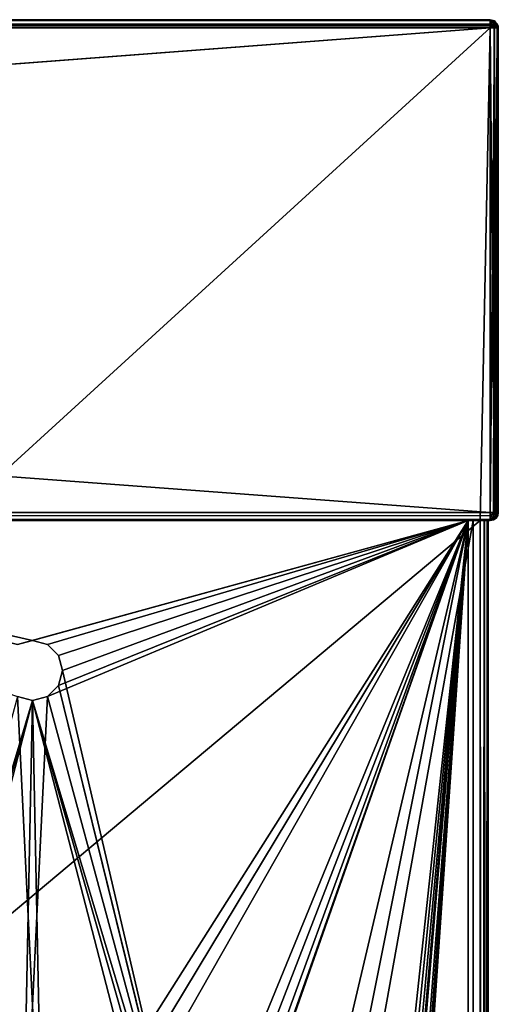
# Model space of a CAD drawing. Units: millimetres. Extents: x -325 to 325, y -1193 to 324.
# Drawn here: x 277 to 325, y 223 to 322 of the extents above; entities that cross this region are included whole.
import ezdxf

# ---------------------------------------------------------------- set-up
doc = ezdxf.new("R2010")
doc.units = ezdxf.units.MM
doc.header["$LTSCALE"] = 99.931579
for name, color, linetype in [('1214', 7, 'CONTINUOUS'), ('1217', 7, 'CONTINUOUS'), ('1219', 7, 'CONTINUOUS'), ('1220', 7, 'CONTINUOUS'), ('1221', 7, 'CONTINUOUS'), ('1223', 7, 'CONTINUOUS'), ('1256', 7, 'CONTINUOUS'), ('1257', 7, 'CONTINUOUS'), ('1262', 7, 'CONTINUOUS'), ('1263', 7, 'CONTINUOUS'), ('1264', 7, 'CONTINUOUS'), ('1289', 7, 'CONTINUOUS'), ('1290', 7, 'CONTINUOUS'), ('1291', 7, 'CONTINUOUS'), ('1292', 7, 'CONTINUOUS'), ('1294', 7, 'CONTINUOUS'), ('1295', 7, 'CONTINUOUS'), ('1296', 7, 'CONTINUOUS'), ('1304', 7, 'CONTINUOUS'), ('1319', 7, 'CONTINUOUS'), ('1321', 7, 'CONTINUOUS'), ('1327', 7, 'CONTINUOUS'), ('1328', 7, 'CONTINUOUS'), ('1338', 7, 'CONTINUOUS'), ('1339', 7, 'CONTINUOUS'), ('1341', 7, 'CONTINUOUS'), ('1342', 7, 'CONTINUOUS'), ('1344', 7, 'CONTINUOUS'), ('1345', 7, 'CONTINUOUS')]:
    doc.layers.add(name, color=color, linetype=linetype)

msp = doc.modelspace()

# ---------------------------------------------------------------- linework, layer by layer
at = {"layer": '1214', "color": 252, "linetype": 'Continuous', "true_color": 0x86919e}
for points in [[(-324.2, 271.5, -297.5), (-324.2, 320.7, -297.5), (324.2, 320.7, -297.5), (-324.2, 271.5, -297.5)], [(-323.2, 271.5, -297.5), (-324.2, 271.5, -297.5), (324.2, 320.7, -297.5), (-323.2, 271.5, -297.5)], [(-323.2, -270.7, -297.5), (-323.2, 271.5, -297.5), (324.2, 320.7, -297.5), (-323.2, -270.7, -297.5)], [(323.2, 271.5, -297.5), (-323.2, -270.7, -297.5), (324.2, 320.7, -297.5), (323.2, 271.5, -297.5)], [(324.2, 271.5, -297.5), (323.2, 271.5, -297.5), (324.2, 320.7, -297.5), (324.2, 271.5, -297.5)], [(323.2, -270.7, -297.5), (-323.2, -270.7, -297.5), (323.2, 271.5, -297.5), (323.2, -270.7, -297.5)]]:
    msp.add_3dface(points, dxfattribs=at)
at = {"layer": '1217', "color": 252, "linetype": 'Continuous', "true_color": 0x86919e}
for points in [[(324, 271.5, -296.7), (324, 271.5, 296.71), (324, -270.7, -296.7), (324, 271.5, -296.7)], [(324, -270.7, -296.7), (324, 271.5, 296.71), (324, -270.7, 296.71), (324, -270.7, -296.7)]]:
    msp.add_3dface(points, dxfattribs=at)
at = {"layer": '1219', "color": 252, "linetype": 'Continuous', "true_color": 0x86919e}
for points in [[(324.2, 271.5, 345.7), (-324.2, 271.5, 345.7), (324, 271.5, 343.3), (324.2, 271.5, 345.7)], [(324, 271.5, 343.3), (-324.2, 271.5, 345.7), (322.5, 271.5, 343.3), (324, 271.5, 343.3)], [(322.5, 271.5, 343.3), (-324.2, 271.5, 345.7), (225.5, 271.5, 343.3), (322.5, 271.5, 343.3)], [(322.5, 271.5, 299), (322.5, 271.5, 343.3), (225.5, 271.5, 343.3), (322.5, 271.5, 299)], [(225.5, 271.5, 299), (322.5, 271.5, 299), (225.5, 271.5, 343.3), (225.5, 271.5, 299)], [(323.2, 271.5, -297.5), (324.2, 271.5, -297.5), (323.6, 271.5, -297.393), (323.2, 271.5, -297.5)], [(323.205, 271.5, 297.5), (323.606, 271.5, 297.393), (323.601, 271.5, 297.608), (323.205, 271.5, 297.5)], [(323.6, 271.5, -297.393), (324.2, 271.5, -297.5), (323.893, 271.5, -297.1), (323.6, 271.5, -297.393)], [(323.606, 271.5, 297.393), (323.892, 271.5, 297.108), (323.601, 271.5, 297.608), (323.606, 271.5, 297.393)], [(323.601, 271.5, 297.608), (323.892, 271.5, 297.108), (323.893, 271.5, 297.901), (323.601, 271.5, 297.608)], [(323.892, 271.5, 297.108), (324, 271.5, 296.71), (323.893, 271.5, 297.901), (323.892, 271.5, 297.108)], [(324.2, 271.5, -297.5), (324, 271.5, -296.7), (323.893, 271.5, -297.1), (324.2, 271.5, -297.5)], [(323.893, 271.5, 297.901), (324, 271.5, 296.71), (324, 271.5, 298.3), (323.893, 271.5, 297.901)], [(324.2, 271.5, -297.5), (324, 271.5, 296.71), (324, 271.5, -296.7), (324.2, 271.5, -297.5)], [(324.2, 271.5, -297.5), (324.2, 271.5, 345.7), (324, 271.5, 296.71), (324.2, 271.5, -297.5)], [(324, 271.5, 343.3), (324, 271.5, 298.3), (324.2, 271.5, 345.7), (324, 271.5, 343.3)], [(324, 271.5, 298.3), (324, 271.5, 296.71), (324.2, 271.5, 345.7), (324, 271.5, 298.3)]]:
    msp.add_3dface(points, dxfattribs=at)
at = {"layer": '1220', "color": 252, "linetype": 'Continuous', "true_color": 0x86919e}
for points in [[(-48.616, 321.5, -140.24), (-324.2, 321.5, -296.7), (324.2, 321.5, 345.7), (-48.616, 321.5, -140.24)], [(-324.2, 321.5, -296.7), (-36.709, 321.5, -156.629), (324.2, 321.5, -296.7), (-324.2, 321.5, -296.7)], [(324.2, 321.5, 345.7), (-324.2, 321.5, -296.7), (-324.2, 321.5, 345.7), (324.2, 321.5, 345.7)], [(-46.26, 321.5, -137.884), (-48.616, 321.5, -140.24), (324.2, 321.5, 345.7), (-46.26, 321.5, -137.884)], [(-43.291, 321.5, -136.371), (-46.26, 321.5, -137.884), (324.2, 321.5, 345.7), (-43.291, 321.5, -136.371)], [(-40, 321.5, -135.85), (-43.291, 321.5, -136.371), (324.2, 321.5, 345.7), (-40, 321.5, -135.85)], [(-36.709, 321.5, -136.371), (-40, 321.5, -135.85), (324.2, 321.5, 345.7), (-36.709, 321.5, -136.371)], [(-33.74, 321.5, -137.884), (-36.709, 321.5, -136.371), (324.2, 321.5, 345.7), (-33.74, 321.5, -137.884)], [(-36.709, 321.5, -156.629), (-33.74, 321.5, -155.116), (324.2, 321.5, -296.7), (-36.709, 321.5, -156.629)], [(-31.384, 321.5, -140.24), (-33.74, 321.5, -137.884), (324.2, 321.5, 345.7), (-31.384, 321.5, -140.24)], [(-33.74, 321.5, -155.116), (-31.384, 321.5, -152.76), (324.2, 321.5, -296.7), (-33.74, 321.5, -155.116)], [(-29.871, 321.5, -143.209), (-31.384, 321.5, -140.24), (324.2, 321.5, 345.7), (-29.871, 321.5, -143.209)], [(-31.384, 321.5, -152.76), (-29.871, 321.5, -149.791), (324.2, 321.5, 345.7), (-31.384, 321.5, -152.76)], [(324.2, 321.5, -296.7), (-31.384, 321.5, -152.76), (324.2, 321.5, 345.7), (324.2, 321.5, -296.7)], [(-29.35, 321.5, -146.5), (-29.871, 321.5, -143.209), (324.2, 321.5, 345.7), (-29.35, 321.5, -146.5)], [(-29.871, 321.5, -149.791), (-29.35, 321.5, -146.5), (324.2, 321.5, 345.7), (-29.871, 321.5, -149.791)]]:
    msp.add_3dface(points, dxfattribs=at)
at = {"layer": '1221', "color": 252, "linetype": 'Continuous', "true_color": 0x86919e}
for points in [[(324.2, 272.3, 346.5), (324.2, 320.7, 346.5), (-324.2, 320.7, 346.5), (324.2, 272.3, 346.5)], [(-324.2, 272.3, 346.5), (324.2, 272.3, 346.5), (-324.2, 320.7, 346.5), (-324.2, 272.3, 346.5)]]:
    msp.add_3dface(points, dxfattribs=at)
at = {"layer": '1223', "color": 252, "linetype": 'Continuous', "true_color": 0x86919e}
for points in [[(325, 320.7, 345.7), (325, 272.3, 345.7), (325, 272.3, -296.7), (325, 320.7, 345.7)], [(325, 320.7, -296.7), (325, 320.7, 345.7), (325, 272.3, -296.7), (325, 320.7, -296.7)]]:
    msp.add_3dface(points, dxfattribs=at)
at = {"layer": '1256', "color": 252, "linetype": 'Continuous', "true_color": 0x86919e}
for points in [[(324, 271.5, 298.3), (324, 271.5, 343.3), (324, -263.5, 343.3), (324, 271.5, 298.3)], [(324, 271.5, 298.3), (324, -268.5, 338.3), (324, -268.5, 298.3), (324, 271.5, 298.3)], [(324, -268.5, 338.3), (324, 271.5, 298.3), (324, -268.119, 340.213), (324, -268.5, 338.3)], [(324, -268.119, 340.213), (324, 271.5, 298.3), (324, -267.036, 341.836), (324, -268.119, 340.213)], [(324, -267.036, 341.836), (324, 271.5, 298.3), (324, -265.413, 342.919), (324, -267.036, 341.836)], [(324, -265.413, 342.919), (324, 271.5, 298.3), (324, -263.5, 343.3), (324, -265.413, 342.919)]]:
    msp.add_3dface(points, dxfattribs=at)
at = {"layer": '1257', "color": 252, "linetype": 'Continuous', "true_color": 0x86919e}
for points in [[(323.21, -268.5, 297.5), (323.205, 271.5, 297.5), (323.601, 271.5, 297.608), (323.21, -268.5, 297.5)], [(323.21, -268.5, 297.5), (323.601, 271.5, 297.608), (323.603, -268.5, 297.609), (323.21, -268.5, 297.5)], [(323.601, 271.5, 297.608), (323.893, 271.5, 297.901), (323.603, -268.5, 297.609), (323.601, 271.5, 297.608)], [(323.893, 271.5, 297.901), (323.894, -268.5, 297.901), (323.603, -268.5, 297.609), (323.893, 271.5, 297.901)], [(323.893, 271.5, 297.901), (324, 271.5, 298.3), (323.894, -268.5, 297.901), (323.893, 271.5, 297.901)], [(324, 271.5, 298.3), (324, -268.5, 298.3), (323.894, -268.5, 297.901), (324, 271.5, 298.3)]]:
    msp.add_3dface(points, dxfattribs=at)
at = {"layer": '1262', "color": 252, "linetype": 'Continuous', "true_color": 0x86919e}
for points in [[(322.5, 271.5, 299), (225.5, 271.5, 299), (225.5, -268.5, 299), (322.5, 271.5, 299)], [(322.5, 271.5, 299), (225.5, -268.5, 299), (322.5, -268.5, 299), (322.5, 271.5, 299)]]:
    msp.add_3dface(points, dxfattribs=at)
at = {"layer": '1263', "color": 252, "linetype": 'Continuous', "true_color": 0x86919e}
for points in [[(322.5, 271.5, 343.3), (322.5, 271.5, 299), (322.5, -268.5, 299), (322.5, 271.5, 343.3)], [(322.5, 271.5, 343.3), (322.5, -268.5, 299), (322.5, -263.5, 343.3), (322.5, 271.5, 343.3)]]:
    msp.add_3dface(points, dxfattribs=at)
at = {"layer": '1264', "color": 252, "linetype": 'Continuous', "true_color": 0x86919e}
for points in [[(324, 271.5, 343.3), (322.5, 271.5, 343.3), (322.5, -263.5, 343.3), (324, 271.5, 343.3)], [(324, -263.5, 343.3), (324, 271.5, 343.3), (322.5, -263.5, 343.3), (324, -263.5, 343.3)]]:
    msp.add_3dface(points, dxfattribs=at)
at = {"layer": '1289', "color": 252, "linetype": 'Continuous', "true_color": 0x86919e}
for points in [[(324.2, 271.5, -297.5), (324.2, 320.7, -297.5), (324.605, 320.7, -297.39), (324.2, 271.5, -297.5)], [(324.512, 271.563, -297.437), (324.2, 271.5, -297.5), (324.605, 320.7, -297.39), (324.512, 271.563, -297.437)], [(324.771, 271.74, -297.26), (324.512, 271.563, -297.437), (324.605, 320.7, -297.39), (324.771, 271.74, -297.26)], [(324.898, 320.7, -297.091), (324.771, 271.74, -297.26), (324.605, 320.7, -297.39), (324.898, 320.7, -297.091)], [(324.942, 272, -297), (324.771, 271.74, -297.26), (324.898, 320.7, -297.091), (324.942, 272, -297)], [(324.975, 320.7, -296.9), (324.942, 272, -297), (324.898, 320.7, -297.091), (324.975, 320.7, -296.9)], [(325, 320.7, -296.7), (325, 272.3, -296.7), (324.942, 272, -297), (325, 320.7, -296.7)], [(325, 320.7, -296.7), (324.942, 272, -297), (324.975, 320.7, -296.9), (325, 320.7, -296.7)]]:
    msp.add_3dface(points, dxfattribs=at)
at = {"layer": '1290', "color": 252, "linetype": 'Continuous', "true_color": 0x86919e}
for points in [[(324.6, 271.607, 345.7), (324.2, 271.5, 345.7), (324.512, 271.563, -297.437), (324.6, 271.607, 345.7)], [(324.2, 271.5, 345.7), (324.2, 271.5, -297.5), (324.512, 271.563, -297.437), (324.2, 271.5, 345.7)], [(324.771, 271.74, -297.26), (324.6, 271.607, 345.7), (324.512, 271.563, -297.437), (324.771, 271.74, -297.26)], [(324.893, 271.9, 345.7), (324.6, 271.607, 345.7), (324.771, 271.74, -297.26), (324.893, 271.9, 345.7)], [(324.942, 272, -297), (324.893, 271.9, 345.7), (324.771, 271.74, -297.26), (324.942, 272, -297)], [(325, 272.3, -296.7), (325, 272.3, 345.7), (324.893, 271.9, 345.7), (325, 272.3, -296.7)], [(325, 272.3, -296.7), (324.893, 271.9, 345.7), (324.942, 272, -297), (325, 272.3, -296.7)]]:
    msp.add_3dface(points, dxfattribs=at)
at = {"layer": '1291', "color": 252, "linetype": 'Continuous', "true_color": 0x86919e}
for points in [[(324.2, 320.7, 346.5), (324.2, 272.3, 346.5), (324.605, 272.3, 346.39), (324.2, 320.7, 346.5)], [(324.6, 320.7, 346.393), (324.2, 320.7, 346.5), (324.605, 272.3, 346.39), (324.6, 320.7, 346.393)], [(324.893, 320.7, 346.1), (324.6, 320.7, 346.393), (324.605, 272.3, 346.39), (324.893, 320.7, 346.1)], [(324.898, 272.3, 346.091), (324.893, 320.7, 346.1), (324.605, 272.3, 346.39), (324.898, 272.3, 346.091)], [(325, 272.3, 345.7), (325, 320.7, 345.7), (324.893, 320.7, 346.1), (325, 272.3, 345.7)], [(325, 272.3, 345.7), (324.893, 320.7, 346.1), (324.975, 272.3, 345.9), (325, 272.3, 345.7)], [(324.975, 272.3, 345.9), (324.893, 320.7, 346.1), (324.898, 272.3, 346.091), (324.975, 272.3, 345.9)]]:
    msp.add_3dface(points, dxfattribs=at)
at = {"layer": '1292', "color": 252, "linetype": 'Continuous', "true_color": 0x86919e}
for points in [[(324.2, 321.5, 345.7), (-324.2, 321.5, 345.7), (-324.2, 321.475, 345.9), (324.2, 321.5, 345.7)], [(324.2, 321.5, 345.7), (-324.2, 321.475, 345.9), (324.2, 321.443, 345.997), (324.2, 321.5, 345.7)], [(-324.2, 321.475, 345.9), (-324.2, 321.398, 346.091), (324.2, 321.443, 345.997), (-324.2, 321.475, 345.9)], [(-324.2, 321.398, 346.091), (-324.2, 320.997, 346.443), (324.2, 321.443, 345.997), (-324.2, 321.398, 346.091)], [(324.2, 321.443, 345.997), (-324.2, 320.997, 346.443), (324.2, 321.091, 346.398), (324.2, 321.443, 345.997)], [(324.2, 321.091, 346.398), (-324.2, 320.997, 346.443), (324.2, 320.9, 346.475), (324.2, 321.091, 346.398)], [(-324.2, 320.997, 346.443), (-324.2, 320.7, 346.5), (324.2, 320.9, 346.475), (-324.2, 320.997, 346.443)], [(-324.2, 320.7, 346.5), (324.2, 320.7, 346.5), (324.2, 320.9, 346.475), (-324.2, 320.7, 346.5)]]:
    msp.add_3dface(points, dxfattribs=at)
at = {"layer": '1294', "color": 252, "linetype": 'Continuous', "true_color": 0x86919e}
for points in [[(-324.2, 321.5, -296.7), (324.2, 321.5, -296.7), (324.2, 321.475, -296.9), (-324.2, 321.5, -296.7)], [(-324.2, 321.5, -296.7), (324.2, 321.475, -296.9), (-324.2, 321.443, -296.997), (-324.2, 321.5, -296.7)], [(324.2, 321.475, -296.9), (324.2, 321.398, -297.091), (-324.2, 321.443, -296.997), (324.2, 321.475, -296.9)], [(324.2, 321.398, -297.091), (324.2, 320.997, -297.443), (-324.2, 321.443, -296.997), (324.2, 321.398, -297.091)], [(-324.2, 321.443, -296.997), (324.2, 320.997, -297.443), (-324.2, 321.091, -297.398), (-324.2, 321.443, -296.997)], [(-324.2, 321.091, -297.398), (324.2, 320.997, -297.443), (-324.2, 320.9, -297.475), (-324.2, 321.091, -297.398)], [(324.2, 320.997, -297.443), (324.2, 320.7, -297.5), (-324.2, 320.9, -297.475), (324.2, 320.997, -297.443)], [(324.2, 320.7, -297.5), (-324.2, 320.7, -297.5), (-324.2, 320.9, -297.475), (324.2, 320.7, -297.5)]]:
    msp.add_3dface(points, dxfattribs=at)
at = {"layer": '1295', "color": 252, "linetype": 'Continuous', "true_color": 0x86919e}
for points in [[(324.2, 321.5, -296.7), (324.2, 321.5, 345.7), (324.605, 321.39, 345.7), (324.2, 321.5, -296.7)], [(324.2, 321.5, -296.7), (324.605, 321.39, 345.7), (324.6, 321.393, -296.7), (324.2, 321.5, -296.7)], [(324.6, 321.393, -296.7), (324.605, 321.39, 345.7), (324.893, 321.1, -296.7), (324.6, 321.393, -296.7)], [(324.605, 321.39, 345.7), (324.898, 321.091, 345.7), (324.893, 321.1, -296.7), (324.605, 321.39, 345.7)], [(325, 320.7, 345.7), (325, 320.7, -296.7), (324.893, 321.1, -296.7), (325, 320.7, 345.7)], [(324.975, 320.9, 345.7), (325, 320.7, 345.7), (324.893, 321.1, -296.7), (324.975, 320.9, 345.7)], [(324.898, 321.091, 345.7), (324.975, 320.9, 345.7), (324.893, 321.1, -296.7), (324.898, 321.091, 345.7)]]:
    msp.add_3dface(points, dxfattribs=at)
at = {"layer": '1296', "color": 252, "linetype": 'Continuous', "true_color": 0x86919e}
for points in [[(324.2, 272.3, 346.5), (-324.2, 272.3, 346.5), (-324.2, 271.909, 346.398), (324.2, 272.3, 346.5)], [(324.2, 272.003, 346.443), (324.2, 272.3, 346.5), (-324.2, 271.909, 346.398), (324.2, 272.003, 346.443)], [(324.2, 271.602, 346.091), (324.2, 272.003, 346.443), (-324.2, 271.61, 346.105), (324.2, 271.602, 346.091)], [(-324.2, 271.61, 346.105), (324.2, 272.003, 346.443), (-324.2, 271.909, 346.398), (-324.2, 271.61, 346.105)], [(-324.2, 271.5, 345.7), (324.2, 271.602, 346.091), (-324.2, 271.61, 346.105), (-324.2, 271.5, 345.7)], [(324.2, 271.602, 346.091), (-324.2, 271.5, 345.7), (324.2, 271.525, 345.9), (324.2, 271.602, 346.091)], [(-324.2, 271.5, 345.7), (324.2, 271.5, 345.7), (324.2, 271.525, 345.9), (-324.2, 271.5, 345.7)]]:
    msp.add_3dface(points, dxfattribs=at)
at = {"layer": '1304', "color": 252, "linetype": 'Continuous', "true_color": 0x86919e}
for points in [[(323.2, -270.7, -297.5), (323.2, 271.5, -297.5), (323.6, 271.5, -297.393), (323.2, -270.7, -297.5)], [(323.2, -270.7, -297.5), (323.6, 271.5, -297.393), (323.605, -270.7, -297.39), (323.2, -270.7, -297.5)], [(323.6, 271.5, -297.393), (323.893, 271.5, -297.1), (323.605, -270.7, -297.39), (323.6, 271.5, -297.393)], [(323.605, -270.7, -297.39), (323.893, 271.5, -297.1), (323.898, -270.7, -297.091), (323.605, -270.7, -297.39)], [(323.893, 271.5, -297.1), (324, 271.5, -296.7), (323.898, -270.7, -297.091), (323.893, 271.5, -297.1)], [(324, 271.5, -296.7), (324, -270.7, -296.7), (323.898, -270.7, -297.091), (324, 271.5, -296.7)]]:
    msp.add_3dface(points, dxfattribs=at)
at = {"layer": '1319', "color": 252, "linetype": 'Continuous', "true_color": 0x86919e}
for points in [[(323.205, 271.5, 297.5), (323.21, -268.5, 297.5), (323.411, -270.7, 297.474), (323.205, 271.5, 297.5)], [(323.606, 271.5, 297.393), (323.205, 271.5, 297.5), (323.602, -270.7, 297.396), (323.606, 271.5, 297.393)], [(323.602, -270.7, 297.396), (323.205, 271.5, 297.5), (323.411, -270.7, 297.474), (323.602, -270.7, 297.396)], [(323.945, -270.7, 297), (323.606, 271.5, 297.393), (323.602, -270.7, 297.396), (323.945, -270.7, 297)], [(323.892, 271.5, 297.108), (323.606, 271.5, 297.393), (323.945, -270.7, 297), (323.892, 271.5, 297.108)], [(324, -270.7, 296.71), (324, 271.5, 296.71), (323.892, 271.5, 297.108), (324, -270.7, 296.71)], [(324, -270.7, 296.71), (323.892, 271.5, 297.108), (323.945, -270.7, 297), (324, -270.7, 296.71)]]:
    msp.add_3dface(points, dxfattribs=at)
at = {"layer": '1321', "color": 252, "linetype": 'Continuous', "true_color": 0x86919e}
for points in [[(324.2, 321.475, -296.9), (324.2, 321.5, -296.7), (324.55, 321.343, -297.022), (324.2, 321.475, -296.9)], [(324.2, 321.5, -296.7), (324.6, 321.393, -296.7), (324.55, 321.343, -297.022), (324.2, 321.5, -296.7)], [(324.2, 321.398, -297.091), (324.2, 321.475, -296.9), (324.55, 321.343, -297.022), (324.2, 321.398, -297.091)], [(324.2, 320.997, -297.443), (324.2, 321.398, -297.091), (324.41, 321.203, -297.285), (324.2, 320.997, -297.443)], [(324.2, 321.398, -297.091), (324.55, 321.343, -297.022), (324.41, 321.203, -297.285), (324.2, 321.398, -297.091)], [(324.703, 320.91, -297.285), (324.2, 320.997, -297.443), (324.41, 321.203, -297.285), (324.703, 320.91, -297.285)], [(324.2, 320.7, -297.5), (324.2, 320.997, -297.443), (324.605, 320.7, -297.39), (324.2, 320.7, -297.5)], [(324.605, 320.7, -297.39), (324.2, 320.997, -297.443), (324.703, 320.91, -297.285), (324.605, 320.7, -297.39)], [(324.55, 321.343, -297.022), (324.843, 321.05, -297.022), (324.41, 321.203, -297.285), (324.55, 321.343, -297.022)], [(324.843, 321.05, -297.022), (324.703, 320.91, -297.285), (324.41, 321.203, -297.285), (324.843, 321.05, -297.022)], [(324.6, 321.393, -296.7), (324.843, 321.05, -297.022), (324.55, 321.343, -297.022), (324.6, 321.393, -296.7)], [(324.6, 321.393, -296.7), (324.893, 321.1, -296.7), (324.843, 321.05, -297.022), (324.6, 321.393, -296.7)], [(324.898, 320.7, -297.091), (324.605, 320.7, -297.39), (324.703, 320.91, -297.285), (324.898, 320.7, -297.091)], [(324.898, 320.7, -297.091), (324.703, 320.91, -297.285), (324.843, 321.05, -297.022), (324.898, 320.7, -297.091)], [(324.893, 321.1, -296.7), (324.975, 320.7, -296.9), (324.843, 321.05, -297.022), (324.893, 321.1, -296.7)], [(324.975, 320.7, -296.9), (324.898, 320.7, -297.091), (324.843, 321.05, -297.022), (324.975, 320.7, -296.9)], [(324.893, 321.1, -296.7), (325, 320.7, -296.7), (324.975, 320.7, -296.9), (324.893, 321.1, -296.7)]]:
    msp.add_3dface(points, dxfattribs=at)
at = {"layer": '1327', "color": 252, "linetype": 'Continuous', "true_color": 0x86919e}
for points in [[(324.2, 272.3, 346.5), (324.2, 272.003, 346.443), (324.605, 272.3, 346.39), (324.2, 272.3, 346.5)], [(324.605, 272.3, 346.39), (324.2, 272.003, 346.443), (324.703, 272.09, 346.285), (324.605, 272.3, 346.39)], [(324.703, 272.09, 346.285), (324.2, 272.003, 346.443), (324.41, 271.797, 346.285), (324.703, 272.09, 346.285)], [(324.2, 272.003, 346.443), (324.2, 271.602, 346.091), (324.41, 271.797, 346.285), (324.2, 272.003, 346.443)], [(324.2, 271.602, 346.091), (324.55, 271.657, 346.022), (324.41, 271.797, 346.285), (324.2, 271.602, 346.091)], [(324.2, 271.525, 345.9), (324.2, 271.5, 345.7), (324.55, 271.657, 346.022), (324.2, 271.525, 345.9)], [(324.2, 271.5, 345.7), (324.6, 271.607, 345.7), (324.55, 271.657, 346.022), (324.2, 271.5, 345.7)], [(324.2, 271.602, 346.091), (324.2, 271.525, 345.9), (324.55, 271.657, 346.022), (324.2, 271.602, 346.091)], [(324.843, 271.95, 346.022), (324.703, 272.09, 346.285), (324.41, 271.797, 346.285), (324.843, 271.95, 346.022)], [(324.55, 271.657, 346.022), (324.843, 271.95, 346.022), (324.41, 271.797, 346.285), (324.55, 271.657, 346.022)], [(324.6, 271.607, 345.7), (324.843, 271.95, 346.022), (324.55, 271.657, 346.022), (324.6, 271.607, 345.7)], [(324.6, 271.607, 345.7), (324.893, 271.9, 345.7), (324.843, 271.95, 346.022), (324.6, 271.607, 345.7)], [(324.898, 272.3, 346.091), (324.605, 272.3, 346.39), (324.703, 272.09, 346.285), (324.898, 272.3, 346.091)], [(324.898, 272.3, 346.091), (324.703, 272.09, 346.285), (324.843, 271.95, 346.022), (324.898, 272.3, 346.091)], [(324.893, 271.9, 345.7), (324.975, 272.3, 345.9), (324.843, 271.95, 346.022), (324.893, 271.9, 345.7)], [(324.975, 272.3, 345.9), (324.898, 272.3, 346.091), (324.843, 271.95, 346.022), (324.975, 272.3, 345.9)], [(324.893, 271.9, 345.7), (325, 272.3, 345.7), (324.975, 272.3, 345.9), (324.893, 271.9, 345.7)]]:
    msp.add_3dface(points, dxfattribs=at)
at = {"layer": '1328', "color": 252, "linetype": 'Continuous', "true_color": 0x86919e}
for points in [[(324.2, 321.5, 345.7), (324.2, 321.443, 345.997), (324.605, 321.39, 345.7), (324.2, 321.5, 345.7)], [(324.605, 321.39, 345.7), (324.2, 321.443, 345.997), (324.703, 321.285, 345.91), (324.605, 321.39, 345.7)], [(324.703, 321.285, 345.91), (324.2, 321.443, 345.997), (324.41, 321.285, 346.203), (324.703, 321.285, 345.91)], [(324.2, 321.443, 345.997), (324.2, 321.091, 346.398), (324.41, 321.285, 346.203), (324.2, 321.443, 345.997)], [(324.2, 321.091, 346.398), (324.55, 321.022, 346.343), (324.41, 321.285, 346.203), (324.2, 321.091, 346.398)], [(324.2, 321.091, 346.398), (324.2, 320.9, 346.475), (324.55, 321.022, 346.343), (324.2, 321.091, 346.398)], [(324.2, 320.9, 346.475), (324.2, 320.7, 346.5), (324.55, 321.022, 346.343), (324.2, 320.9, 346.475)], [(324.2, 320.7, 346.5), (324.6, 320.7, 346.393), (324.55, 321.022, 346.343), (324.2, 320.7, 346.5)], [(324.843, 321.022, 346.05), (324.703, 321.285, 345.91), (324.41, 321.285, 346.203), (324.843, 321.022, 346.05)], [(324.55, 321.022, 346.343), (324.843, 321.022, 346.05), (324.41, 321.285, 346.203), (324.55, 321.022, 346.343)], [(324.6, 320.7, 346.393), (324.843, 321.022, 346.05), (324.55, 321.022, 346.343), (324.6, 320.7, 346.393)], [(324.6, 320.7, 346.393), (324.893, 320.7, 346.1), (324.843, 321.022, 346.05), (324.6, 320.7, 346.393)], [(324.898, 321.091, 345.7), (324.605, 321.39, 345.7), (324.703, 321.285, 345.91), (324.898, 321.091, 345.7)], [(324.898, 321.091, 345.7), (324.703, 321.285, 345.91), (324.843, 321.022, 346.05), (324.898, 321.091, 345.7)], [(324.975, 320.9, 345.7), (324.898, 321.091, 345.7), (324.843, 321.022, 346.05), (324.975, 320.9, 345.7)], [(324.893, 320.7, 346.1), (324.975, 320.9, 345.7), (324.843, 321.022, 346.05), (324.893, 320.7, 346.1)], [(324.893, 320.7, 346.1), (325, 320.7, 345.7), (324.975, 320.9, 345.7), (324.893, 320.7, 346.1)]]:
    msp.add_3dface(points, dxfattribs=at)
at = {"layer": '1338', "color": 244, "linetype": 'Continuous', "true_color": 0xa71325}
for points in [[(322, 271.5, 300), (226, 271.5, 300), (277, 259.098, 300), (322, 271.5, 300)], [(278.5, 259.499, 300), (322, 271.5, 300), (277, 259.098, 300), (278.5, 259.499, 300)], [(322, 271.5, 300), (280, 253.902, 300), (277.441, 201.13, 300), (322, 271.5, 300)], [(279.559, 201.13, 300), (322, 271.5, 300), (277.441, 201.13, 300), (279.559, 201.13, 300)], [(280, 259.098, 300), (322, 271.5, 300), (278.5, 259.499, 300), (280, 259.098, 300)], [(281.46, 200.215, 300), (322, 271.5, 300), (279.559, 201.13, 300), (281.46, 200.215, 300)], [(280, 253.902, 300), (322, 271.5, 300), (281.097, 255.001, 300), (280, 253.902, 300)], [(281.097, 257.999, 300), (322, 271.5, 300), (280, 259.098, 300), (281.097, 257.999, 300)], [(281.097, 255.001, 300), (322, 271.5, 300), (281.5, 256.5, 300), (281.097, 255.001, 300)], [(281.5, 256.5, 300), (322, 271.5, 300), (281.097, 257.999, 300), (281.5, 256.5, 300)], [(322, 271.5, 300), (281.46, 200.215, 300), (292.5, 199.499, 300), (322, 271.5, 300)], [(294.559, -3.87, 300), (322, 271.5, 300), (292.441, -3.87, 300), (294.559, -3.87, 300)], [(292.441, -3.87, 300), (322, 271.5, 300), (293.5, 128.5, 300), (292.441, -3.87, 300)], [(294, 199.098, 300), (322, 271.5, 300), (292.5, 199.499, 300), (294, 199.098, 300)], [(294, -110.902, 300), (322, 271.5, 300), (292.5, -110.501, 300), (294, -110.902, 300)], [(292.5, -110.501, 300), (322, 271.5, 300), (298.25, -8.5, 300), (292.5, -110.501, 300)], [(322, 271.5, 300), (295.097, 195.001, 300), (293.5, 150.5, 300), (322, 271.5, 300)], [(293.5, 128.5, 300), (322, 271.5, 300), (293.5, 150.5, 300), (293.5, 128.5, 300)], [(295.097, 197.999, 300), (322, 271.5, 300), (294, 199.098, 300), (295.097, 197.999, 300)], [(295.097, -112.001, 300), (322, 271.5, 300), (294, -110.902, 300), (295.097, -112.001, 300)], [(296.46, -4.785, 300), (322, 271.5, 300), (294.559, -3.87, 300), (296.46, -4.785, 300)], [(295.097, 195.001, 300), (322, 271.5, 300), (295.5, 196.5, 300), (295.097, 195.001, 300)], [(295.5, 196.5, 300), (322, 271.5, 300), (295.097, 197.999, 300), (295.5, 196.5, 300)], [(295.5, -113.5, 300), (322, 271.5, 300), (295.097, -112.001, 300), (295.5, -113.5, 300)], [(322, -268.5, 300), (322, 271.5, 300), (295.5, -113.5, 300), (322, -268.5, 300)], [(297.779, -6.44, 300), (322, 271.5, 300), (296.46, -4.785, 300), (297.779, -6.44, 300)], [(298.25, -8.5, 300), (322, 271.5, 300), (297.779, -6.44, 300), (298.25, -8.5, 300)], [(278.5, 253.501, 300), (277, 253.902, 300), (261.903, 197.999, 300), (278.5, 253.501, 300)], [(280, 253.902, 300), (278.5, 253.501, 300), (277.441, 201.13, 300), (280, 253.902, 300)], [(263, 199.098, 300), (278.5, 253.501, 300), (261.903, 197.999, 300), (263, 199.098, 300)], [(264.5, 199.499, 300), (278.5, 253.501, 300), (263, 199.098, 300), (264.5, 199.499, 300)], [(277.441, 201.13, 300), (278.5, 253.501, 300), (264.5, 199.499, 300), (277.441, 201.13, 300)]]:
    msp.add_3dface(points, dxfattribs=at)
at = {"layer": '1339', "color": 7, "linetype": 'Continuous', "true_color": 0xe0f2ff}
for points in [[(226, 271.5, 299), (322, 271.5, 299), (278.5, 259.499, 299), (226, 271.5, 299)], [(226, 271.5, 299), (277, 253.902, 299), (279.559, 201.13, 299), (226, 271.5, 299)], [(226, 271.5, 299), (278.5, 259.499, 299), (277, 259.098, 299), (226, 271.5, 299)], [(226, 271.5, 299), (279.559, 201.13, 299), (277.441, 201.13, 299), (226, 271.5, 299)], [(226, 271.5, 299), (277.441, 201.13, 299), (275.54, 200.215, 299), (226, 271.5, 299)], [(322, 271.5, 299), (280, 259.098, 299), (278.5, 259.499, 299), (322, 271.5, 299)], [(322, 271.5, 299), (281.097, 257.999, 299), (280, 259.098, 299), (322, 271.5, 299)], [(322, 271.5, 299), (281.5, 256.5, 299), (281.097, 257.999, 299), (322, 271.5, 299)], [(281.5, 256.5, 299), (322, 271.5, 299), (295.5, 196.5, 299), (281.5, 256.5, 299)], [(322, 271.5, 299), (322, -268.5, 299), (295.5, 196.5, 299), (322, 271.5, 299)], [(281.097, 255.001, 299), (281.5, 256.5, 299), (295.5, 196.5, 299), (281.097, 255.001, 299)], [(280, 253.902, 299), (281.097, 255.001, 299), (295.097, 197.999, 299), (280, 253.902, 299)], [(281.097, 255.001, 299), (295.5, 196.5, 299), (295.097, 197.999, 299), (281.097, 255.001, 299)], [(277, 253.902, 299), (278.5, 253.501, 299), (279.559, 201.13, 299), (277, 253.902, 299)], [(278.5, 253.501, 299), (280, 253.902, 299), (295.097, 197.999, 299), (278.5, 253.501, 299)], [(279.559, 201.13, 299), (278.5, 253.501, 299), (292.5, 199.499, 299), (279.559, 201.13, 299)], [(278.5, 253.501, 299), (295.097, 197.999, 299), (294, 199.098, 299), (278.5, 253.501, 299)], [(278.5, 253.501, 299), (294, 199.098, 299), (292.5, 199.499, 299), (278.5, 253.501, 299)]]:
    msp.add_3dface(points, dxfattribs=at)
at = {"layer": '1341', "color": 7, "linetype": 'Continuous', "true_color": 0xe0f2ff}
for points in [[(226, 271.5, 300), (322, 271.5, 300), (226, 271.5, 299), (226, 271.5, 300)], [(226, 271.5, 299), (322, 271.5, 300), (322, 271.5, 299), (226, 271.5, 299)]]:
    msp.add_3dface(points, dxfattribs=at)
at = {"layer": '1342', "color": 7, "linetype": 'Continuous', "true_color": 0xe0f2ff}
for points in [[(322, 271.5, 300), (322, -268.5, 300), (322, 271.5, 299), (322, 271.5, 300)], [(322, 271.5, 299), (322, -268.5, 300), (322, -268.5, 299), (322, 271.5, 299)]]:
    msp.add_3dface(points, dxfattribs=at)
at = {"layer": '1344', "color": 7, "linetype": 'Continuous', "true_color": 0xe0f2ff}
for points in [[(281.097, 255.001, 300), (281.5, 256.5, 300), (281.097, 255.001, 299), (281.097, 255.001, 300)], [(281.097, 255.001, 299), (281.5, 256.5, 300), (281.5, 256.5, 299), (281.097, 255.001, 299)], [(280, 253.902, 300), (281.097, 255.001, 300), (280, 253.902, 299), (280, 253.902, 300)], [(280, 253.902, 299), (281.097, 255.001, 300), (281.097, 255.001, 299), (280, 253.902, 299)], [(277, 253.902, 300), (278.5, 253.501, 300), (277, 253.902, 299), (277, 253.902, 300)], [(277, 253.902, 299), (278.5, 253.501, 300), (278.5, 253.501, 299), (277, 253.902, 299)], [(278.5, 253.501, 300), (280, 253.902, 300), (278.5, 253.501, 299), (278.5, 253.501, 300)], [(278.5, 253.501, 299), (280, 253.902, 300), (280, 253.902, 299), (278.5, 253.501, 299)]]:
    msp.add_3dface(points, dxfattribs=at)
at = {"layer": '1345', "color": 7, "linetype": 'Continuous', "true_color": 0xe0f2ff}
for points in [[(278.5, 259.499, 300), (277, 259.098, 300), (278.5, 259.499, 299), (278.5, 259.499, 300)], [(278.5, 259.499, 299), (277, 259.098, 300), (277, 259.098, 299), (278.5, 259.499, 299)], [(280, 259.098, 300), (278.5, 259.499, 300), (280, 259.098, 299), (280, 259.098, 300)], [(280, 259.098, 299), (278.5, 259.499, 300), (278.5, 259.499, 299), (280, 259.098, 299)], [(281.097, 257.999, 300), (280, 259.098, 300), (281.097, 257.999, 299), (281.097, 257.999, 300)], [(281.097, 257.999, 299), (280, 259.098, 300), (280, 259.098, 299), (281.097, 257.999, 299)], [(281.5, 256.5, 300), (281.097, 257.999, 300), (281.5, 256.5, 299), (281.5, 256.5, 300)], [(281.5, 256.5, 299), (281.097, 257.999, 300), (281.097, 257.999, 299), (281.5, 256.5, 299)]]:
    msp.add_3dface(points, dxfattribs=at)

doc.saveas('drawing.dxf')
